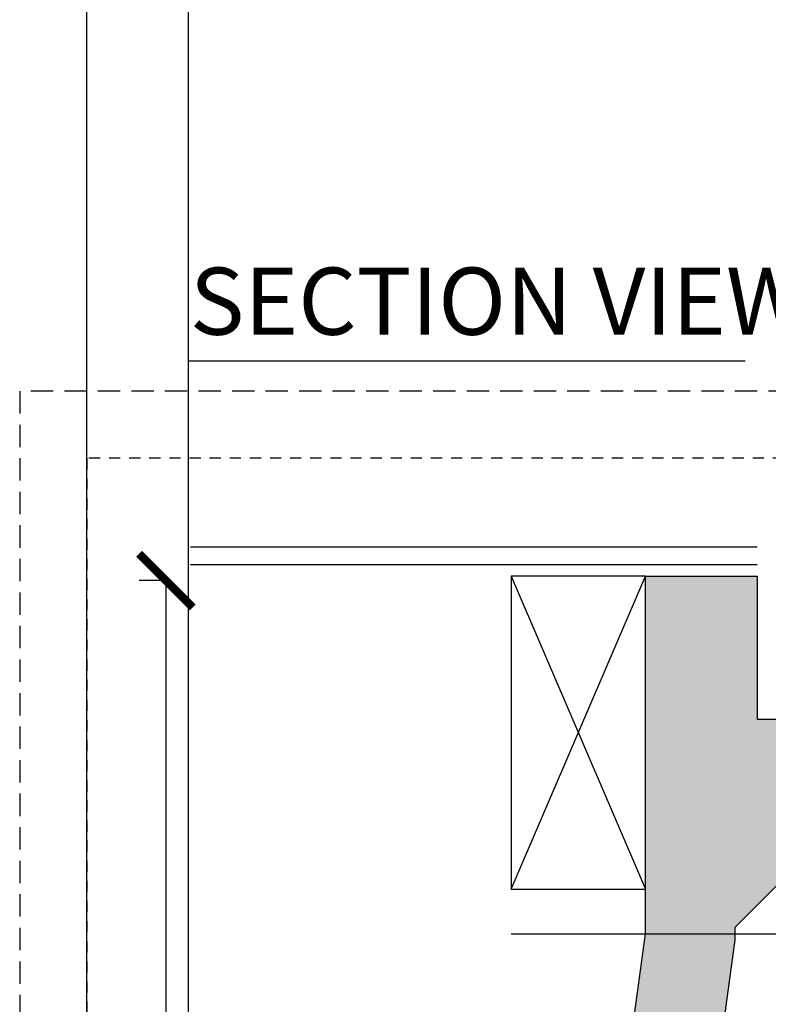
# Model space of a CAD drawing. Extents: x -3 to 179, y -14 to 83.
# Drawn here: x 94 to 102, y 32 to 43 of the extents above; entities that cross this region are included whole.
import ezdxf

# ---------------------------------------------------------------- set-up
doc = ezdxf.new("R2010")
doc.units = 0
doc.header["$MEASUREMENT"] = 0
doc.linetypes.add('HIDDEN2', pattern=[0.1875, 0.125, -0.0625])
for name, color, linetype in [('HI-DETL-MED', 2, 'Continuous'), ('HI-DETL-THIN', 1, 'Continuous'), ('HI-DIMS', 1, 'Continuous'), ('HI-HTCH-FILL', 9, 'Continuous'), ('HI-SCREEN', 252, 'Continuous'), ('HI-TEXT-STND', 2, 'Continuous')]:
    doc.layers.add(name, color=color, linetype=linetype)
doc.layers.add('HI-NPLT', color=252, linetype='HIDDEN2', plot=False)
doc.layers.add('REF', color=5, linetype='Continuous', plot=False)
doc.styles.add('HUNTER', font='ARIALN_0.TTF')
doc.styles.add('HUNTER BOLD', font='ARIALNB_0.TTF')
doc.dimstyles.new('HUNTER-METRIC', dxfattribs={"dimtxt": 0.125, "dimasz": 0.1, "dimexe": 0.05, "dimexo": 0.05, "dimgap": 0.09, "dimtad": 0, "dimtoh": 1, "dimdec": 3, "dimzin": 3, "dimdsep": 46, "dimlunit": 4, "dimtxsty": 'HUNTER', "dimblk": 'ARCHTICK', "dimcen": 0.1, "dimclrd": 249, "dimclre": 249, "dimclrt": 1, "dimadec": 4, "dimazin": 2, "dimtfac": 1, "dimtdec": 3, "dimtofl": 0, "dimtmove": 2, "dimatfit": 0, "dimfxl": 1, "dimfrac": 2, "dimtolj": 1, "dimtzin": 0, "dimarcsym": 0})

# ---------------------------------------------------------------- blocks, each defined once
blk = doc.blocks.new('_ARCHTICK')
at = {"const_width": 0.15}
blk.add_lwpolyline([(-0.5, -0.5), (0.5, 0.5)], dxfattribs=at)
blk = doc.blocks.new('*D11')
at = {"layer": 'Defpoints', "color": 0, "transparency": 16777216}
for p in [(96.01, 36.632), (95.736, 10.552), (131.938, 10.552)]:
    blk.add_point(p, dxfattribs=at)
at = {"layer": 'HI-DIMS', "color": 249, "lineweight": -2, "transparency": 16777216}
for p, q in [((95.71, 36.632), (95.436, 36.632)), ((95.736, 36.632), (95.736, 26.514)), ((95.736, 10.552), (95.736, 20.67)), ((131.638, 10.552), (95.436, 10.552))]:
    blk.add_line(p, q, dxfattribs=at)
at = {"layer": 'HI-DIMS', "color": 249, "lineweight": -2, "transparency": 16777216, "xscale": 0.6000000000000001, "yscale": 0.6000000000000001, "zscale": 0.6000000000000001}
for p, rotation in [((95.736, 36.632), 90), ((95.736, 10.552), 270)]:
    blk.add_blockref('_ARCHTICK', p, dxfattribs=dict(at, rotation=rotation))
at = {"layer": 'HI-DIMS', "color": 1, "transparency": 16777216, "insert": (95.736, 23.592), "char_height": 0.75, "attachment_point": 5, "rotation": 90, "style": 'HUNTER'}
blk.add_mtext('\\A1;26" [660MM]', dxfattribs=at)

msp = doc.modelspace()

# ---------------------------------------------------------------- hatches: boundary and pattern name
at = {"layer": 'HI-HTCH-FILL'}
h = msp.add_hatch(dxfattribs=at)
h.set_pattern_fill('AR-CONC', color=256, scale=0.15, angle=90)
h.set_pattern_definition([(140, (13.18365, 2.8548), (0.094128, 1.07589), [0.1125, -1.2375]), (85, (13.1837, 2.8548), (-1.128288, -0.208127), [0.09, -0.99]), (190.4514, (13.1915, 2.9444), (-1.03416, 0.867763), [0.09561, -1.051713]), (136.1842, (12.8837, 2.8548), (0.248279, 1.600862), [0.16875, -1.85625]), (186.6356, (12.9043, 2.9882), (-1.461178, 1.401993), [0.143416, -1.57757]), (81.1842, (12.8837, 2.8548), (-1.461178, 1.401993), [0.135, -1.485]), (111, (12.95865, 3.0048), (0.603928, 0.8953606), [0.1125, -1.2375]), (56, (12.9587, 3.0048), (-1.087725, 0.364973), [0.09, -0.99]), (161.4514, (13.009, 3.0794), (-0.483797, 1.260334), [0.09561, -1.051713]), (127.5, (13.18365, 2.85476), (-0.4993408, 0.0182398), [0, -0.978, 0, -1.005, 0, -0.99375]), (97.5, (13.18365, 2.85476), (-0.5916176, 0.3946043), [0, -0.573, 0, -0.9555, 0, -0.37875]), (57.5, (13.18365, 2.52026), (0.0338323, 0.8007337), [0, -0.375, 0, -1.17, 0, -1.5525]), (47.5, (13.18365, 2.37026), (-0.1501575, 0.874779), [0, -0.4875, 0, -0.777, 0, -1.1025])])
h.paths.add_polyline_path([(98.2705, 11.9397), (101.0989, 32.6819), (101.0989, 36.6819), (102.3489, 36.6819), (102.3489, 35.0819), (103.4989, 35.0819), (103.4989, 34.1526), (102.0989, 32.7526), (102.0989, 32.614), (99.1082, 10.6819), (97.1048, 10.6819), (97.1048, 11.6819)])

# ---------------------------------------------------------------- linework, layer by layer
at = {"layer": 'HI-DETL-MED'}
for p, q in [((102.3489, 37.0069), (96.0097, 37.0069)), ((102.3489, 36.8069), (96.0097, 36.8069))]:
    msp.add_line(p, q, dxfattribs=at)
msp.add_lwpolyline([(98.2705, 11.9397), (101.0989, 32.6819), (101.0989, 36.6819), (102.3489, 36.6819), (102.3489, 35.0819), (103.4989, 35.0819), (103.4989, 34.1526), (102.0989, 32.7526), (102.0989, 32.614), (99.1082, 10.6819), (97.1048, 10.6819), (97.1048, 11.6819)], close=True, dxfattribs=at)
at = {"layer": 'HI-DETL-THIN'}
msp.add_lwpolyline([(99.5989, 36.6819), (99.5989, 33.1819), (101.0989, 33.1819), (101.0989, 36.6819)], close=True, dxfattribs=at)
at = {"layer": 'HI-NPLT', "ltscale": 2}
msp.add_lwpolyline([(94.1, 38.75), (94.1, -3.75), (137.6, -3.75), (137.6, 38.75)], close=True, dxfattribs=at)
at = {"layer": 'HI-NPLT'}
msp.add_lwpolyline([(94.85, 38), (94.85, -3), (136.85, -3), (136.85, 38)], close=True, dxfattribs=at)
at = {"layer": 'HI-SCREEN'}
for points in [[(99.5989, 33.1819), (101.0989, 36.6819)], [(99.5989, 36.6819), (101.0989, 33.1819)]]:
    msp.add_lwpolyline(points, dxfattribs=at)
at = {"layer": 'HI-TEXT-STND'}
msp.add_lwpolyline([(95.9858, 39.0904), (102.2161, 39.0904)], dxfattribs=at)
at = {"layer": 'REF'}
for points in [[(94.85, -3.75), (94.85, 82.6519)], [(95.9858, 63.9887), (95.9858, 21.6442)], [(95.9858, 35.1819), (95.9858, 9.1819)], [(99.5989, 32.6819), (135.5989, 32.6819)]]:
    msp.add_lwpolyline(points, dxfattribs=at)

# ---------------------------------------------------------------- texts
at = {"layer": 'HI-TEXT-STND', "insert": (96.0035, 40.1309), "char_height": 0.75, "attachment_point": 1, "style": 'HUNTER BOLD'}
msp.add_mtext('SECTION VIEW', dxfattribs=at)

# ---------------------------------------------------------------- dimensions: what is measured, and where the dimension line sits
at = {"layer": 'HI-DIMS'}
dim = msp.add_linear_dim(base=(95.7358, 10.5524), p1=(96.0097, 36.6319), p2=(131.9377, 10.5524), angle=90, text='26" [660MM]', dimstyle='HUNTER-METRIC', override={"dimscale": 6}, dxfattribs=at)
dim.commit()
dim.dimension.update_dxf_attribs({"geometry": '*D11', "text_midpoint": (95.7358, 23.5922)})

doc.saveas('drawing.dxf')
